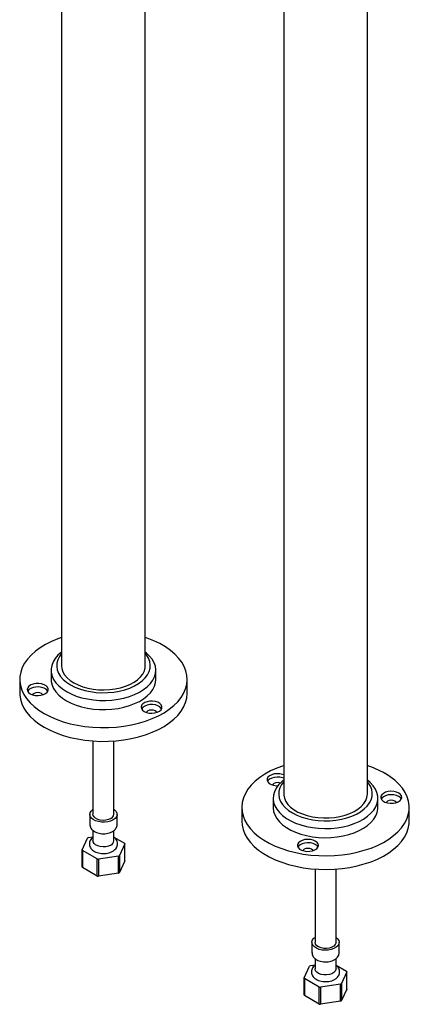
# Model space of a CAD drawing. Units: millimetres. Extents: x 3 to 3996, y 5 to 3995.
# Drawn here: x 3248 to 3434, y 2765 to 3235 of the extents above; entities that cross this region are included whole.
import ezdxf

# ---------------------------------------------------------------- set-up
doc = ezdxf.new("R2010")
doc.units = ezdxf.units.MM

msp = doc.modelspace()

# ---------------------------------------------------------------- linework, layer by layer
at = {"color": 7, "linetype": 'Continuous', "lineweight": 25}
for p, q in [((3413.67, 2865.2), (3413.67, 3378.54)), ((3267.6, 3305.15), (3267.6, 2926.43)), ((3373.67, 3263.13), (3373.67, 2865.2)), ((3307.6, 2926.43), (3307.6, 3258.35)), ((3262.6, 2924.26), (3262.6, 2919.89)), ((3312.6, 2919.89), (3312.6, 2924.26)), ((3247.6, 2919.89), (3247.6, 2913.36)), ((3327.6, 2913.36), (3327.6, 2919.89)), ((3282.6, 2890.45), (3282.6, 2855.39)), ((3292.6, 2855.39), (3292.6, 2890.45)), ((3368.67, 2863.03), (3368.67, 2858.66)), ((3418.67, 2858.66), (3418.67, 2863.03)), ((3353.67, 2858.66), (3353.67, 2852.13)), ((3433.67, 2852.13), (3433.67, 2858.66)), ((3281.1, 2855.39), (3281.1, 2850.49)), ((3294.1, 2850.49), (3294.1, 2855.39)), ((3282.6, 2847.64), (3282.6, 2842.73)), ((3292.6, 2842.73), (3292.6, 2847.66)), ((3277.38, 2838.49), (3279.95, 2844.02)), ((3280.42, 2844.29), (3282.6, 2844.63)), ((3292.6, 2844.54), (3297.65, 2841.63)), ((3277.38, 2830.32), (3277.38, 2838.49)), ((3284.57, 2834.07), (3277.56, 2838.12)), ((3297.82, 2841.26), (3295.25, 2835.73)), ((3297.82, 2833.1), (3297.82, 2841.26)), ((3285.21, 2833.97), (3285.2, 2825.81)), ((3294.79, 2835.46), (3285.21, 2833.97)), ((3294.8, 2827.29), (3294.79, 2835.46)), ((3295.25, 2835.73), (3295.25, 2827.56)), ((3284.57, 2825.9), (3277.55, 2829.96)), ((3297.82, 2833.1), (3295.25, 2827.56)), ((3388.67, 2829.22), (3388.67, 2794.16)), ((3398.67, 2794.16), (3398.67, 2829.22)), ((3294.8, 2827.29), (3285.2, 2825.81)), ((3387.17, 2794.16), (3387.17, 2789.26)), ((3400.17, 2789.26), (3400.17, 2794.16)), ((3388.67, 2786.44), (3388.67, 2781.5)), ((3398.67, 2781.5), (3398.67, 2786.45)), ((3383.45, 2777.26), (3386.02, 2782.79)), ((3386.48, 2783.06), (3388.67, 2783.4)), ((3398.67, 2783.31), (3403.71, 2780.39)), ((3383.45, 2769.09), (3383.45, 2777.26)), ((3390.63, 2772.84), (3383.62, 2776.89)), ((3403.89, 2780.03), (3401.32, 2774.5)), ((3403.89, 2771.87), (3403.89, 2780.03)), ((3391.27, 2772.74), (3391.26, 2764.58)), ((3400.85, 2774.23), (3391.27, 2772.74)), ((3400.86, 2766.06), (3400.85, 2774.23)), ((3401.32, 2774.5), (3401.32, 2766.32)), ((3390.64, 2764.67), (3383.61, 2768.73)), ((3403.89, 2771.87), (3401.32, 2766.32)), ((3400.86, 2766.06), (3391.26, 2764.58))]:
    msp.add_line(p, q, dxfattribs=at)
at = {"color": 7, "linetype": 'Continuous', "lineweight": 25, "flags": 128}
for points in [[(3267.6, 2939.89), (3265.87, 2939.28), (3262.82, 2938.02), (3259.99, 2936.6), (3257.4, 2935.03), (3255.08, 2933.34), (3253.04, 2931.52), (3251.31, 2929.6), (3249.89, 2927.59), (3248.81, 2925.52), (3248.07, 2923.4), (3247.67, 2921.25), (3247.63, 2919.08), (3247.93, 2916.92), (3248.59, 2914.79), (3249.59, 2912.71), (3250.92, 2910.68), (3252.58, 2908.74), (3254.54, 2906.9), (3256.79, 2905.17), (3259.32, 2903.57)], [(3259.32, 2903.57), (3262.09, 2902.11), (3265.09, 2900.81), (3268.28, 2899.67), (3271.65, 2898.72), (3275.15, 2897.95), (3278.77, 2897.37), (3282.46, 2896.99), (3286.2, 2896.82), (3289.95, 2896.84), (3293.67, 2897.07), (3297.35, 2897.5), (3300.94, 2898.12), (3304.41, 2898.94), (3307.74, 2899.94), (3310.89, 2901.12), (3313.83, 2902.46), (3316.54, 2903.95), (3319, 2905.59), (3321.18, 2907.35), (3323.07, 2909.22), (3324.65, 2911.18), (3325.9, 2913.22), (3326.81, 2915.32), (3327.38, 2917.46), (3327.6, 2919.62), (3327.47, 2921.79), (3326.99, 2923.93), (3326.16, 2926.04), (3324.99, 2928.1), (3323.49, 2930.09), (3321.68, 2931.98), (3319.57, 2933.77), (3317.18, 2935.44), (3314.53, 2936.97), (3311.64, 2938.35), (3308.54, 2939.57), (3307.6, 2939.89)], [(3267.6, 2932.92), (3267.51, 2932.85), (3265.89, 2931.42), (3264.58, 2929.88), (3263.59, 2928.27), (3262.93, 2926.6), (3262.63, 2924.9), (3262.67, 2923.19), (3263.06, 2921.5), (3263.8, 2919.84), (3264.88, 2918.25), (3266.27, 2916.74), (3267.96, 2915.34), (3269.92, 2914.06)], [(3267.6, 2932.19), (3266.57, 2930.8), (3265.79, 2929.24), (3265.35, 2927.64), (3265.26, 2926.02), (3265.53, 2924.41), (3266.14, 2922.83), (3267.09, 2921.3), (3268.36, 2919.86), (3269.94, 2918.52), (3271.8, 2917.3)], [(3269.92, 2914.06), (3272.14, 2912.92), (3274.57, 2911.95), (3277.19, 2911.14), (3279.95, 2910.52), (3282.82, 2910.1), (3285.75, 2909.87), (3288.71, 2909.84), (3291.66, 2910.02), (3294.55, 2910.4), (3297.34, 2910.97), (3300, 2911.73), (3302.48, 2912.66), (3304.75, 2913.76), (3306.78, 2915), (3308.54, 2916.38), (3310.01, 2917.86), (3311.16, 2919.44), (3311.99, 2921.08), (3312.47, 2922.77), (3312.6, 2924.48), (3312.38, 2926.18), (3311.81, 2927.86), (3310.91, 2929.49), (3309.67, 2931.04), (3308.13, 2932.5), (3307.6, 2932.92)], [(3271.8, 2917.3), (3273.9, 2916.23), (3276.23, 2915.32), (3278.73, 2914.59), (3281.37, 2914.04), (3284.11, 2913.68), (3286.9, 2913.53), (3289.71, 2913.58), (3292.48, 2913.83), (3295.17, 2914.29), (3297.75, 2914.93), (3300.16, 2915.76), (3302.38, 2916.75), (3304.37, 2917.89), (3306.09, 2919.17), (3307.52, 2920.57), (3308.63, 2922.06), (3309.41, 2923.61), (3309.85, 2925.21), (3309.94, 2926.83), (3309.68, 2928.44), (3309.06, 2930.03), (3308.11, 2931.55), (3307.6, 2932.19)], [(3267.6, 2926.43), (3267.74, 2925.08), (3268.23, 2923.56), (3269.06, 2922.1), (3270.23, 2920.71), (3271.7, 2919.42), (3273.46, 2918.26)], [(3273.46, 2918.26), (3275.47, 2917.25), (3277.7, 2916.4), (3280.1, 2915.72), (3282.64, 2915.24), (3285.27, 2914.96), (3287.94, 2914.88), (3290.6, 2915.01), (3293.21, 2915.34), (3295.72, 2915.87), (3298.08, 2916.59), (3300.26, 2917.49), (3302.21, 2918.54), (3303.9, 2919.73), (3305.3, 2921.05), (3306.38, 2922.46), (3307.13, 2923.94), (3307.53, 2925.46), (3307.6, 2926.43)], [(3262.6, 2919.89), (3262.67, 2918.83), (3263.06, 2917.13), (3263.8, 2915.48), (3264.88, 2913.88), (3266.27, 2912.37), (3267.96, 2910.97), (3269.92, 2909.69)], [(3269.92, 2909.69), (3272.14, 2908.55), (3274.57, 2907.58), (3277.19, 2906.77), (3279.95, 2906.16), (3282.82, 2905.73), (3285.75, 2905.5), (3288.71, 2905.48), (3291.66, 2905.65), (3294.55, 2906.03), (3297.34, 2906.6), (3300, 2907.36), (3302.48, 2908.29), (3304.75, 2909.39), (3306.78, 2910.64), (3308.54, 2912.01), (3310.01, 2913.5), (3311.16, 2915.07), (3311.99, 2916.71), (3312.47, 2918.4), (3312.6, 2919.89)], [(3247.6, 2913.36), (3247.63, 2912.55), (3247.93, 2910.39), (3248.59, 2908.26), (3249.59, 2906.17), (3250.92, 2904.15), (3252.58, 2902.21), (3254.54, 2900.36), (3256.79, 2898.63), (3259.32, 2897.03)], [(3252.67, 2913), (3253.76, 2912.52), (3255.03, 2912.23), (3256.38, 2912.15), (3257.72, 2912.29), (3258.95, 2912.62), (3259.98, 2913.14), (3260.72, 2913.8), (3261.14, 2914.55), (3261.18, 2915.33), (3260.86, 2916.1), (3260.19, 2916.78), (3259.23, 2917.34), (3258.04, 2917.72), (3256.72, 2917.91), (3255.36, 2917.88), (3254.06, 2917.64), (3252.92, 2917.21), (3252.03, 2916.62), (3251.44, 2915.91), (3251.21, 2915.14), (3251.35, 2914.35), (3251.85, 2913.62), (3252.67, 2913)], [(3261.01, 2914.22), (3260.86, 2914.46), (3260.19, 2915.15), (3259.23, 2915.71), (3258.04, 2916.09), (3256.72, 2916.28), (3255.36, 2916.25), (3254.06, 2916.01), (3252.92, 2915.58), (3252.03, 2914.99), (3251.44, 2914.28), (3251.41, 2914.22)], [(3258.64, 2912.52), (3258.52, 2912.73), (3257.98, 2913.2), (3257.17, 2913.51), (3256.21, 2913.62), (3255.25, 2913.51), (3254.44, 2913.2), (3253.9, 2912.73), (3253.78, 2912.52)], [(3259.32, 2897.03), (3262.09, 2895.58), (3265.09, 2894.28), (3268.28, 2893.14), (3271.65, 2892.19), (3275.15, 2891.42), (3278.77, 2890.84), (3282.46, 2890.46), (3286.2, 2890.28), (3289.95, 2890.31), (3293.67, 2890.54), (3297.35, 2890.97), (3300.94, 2891.59), (3304.41, 2892.41), (3307.74, 2893.41), (3310.89, 2894.59), (3313.83, 2895.93), (3316.54, 2897.42), (3319, 2899.06), (3321.18, 2900.82), (3323.07, 2902.69), (3324.65, 2904.65), (3325.9, 2906.69), (3326.81, 2908.79), (3327.38, 2910.93), (3327.6, 2913.09), (3327.6, 2913.36)], [(3307.05, 2904.59), (3308.13, 2904.11), (3309.4, 2903.82), (3310.75, 2903.74), (3312.1, 2903.88), (3313.33, 2904.21), (3314.35, 2904.73), (3315.1, 2905.39), (3315.51, 2906.14), (3315.56, 2906.92), (3315.23, 2907.69), (3314.57, 2908.37), (3313.6, 2908.93), (3312.42, 2909.31), (3311.09, 2909.5), (3309.73, 2909.47), (3308.44, 2909.23), (3307.3, 2908.8), (3306.4, 2908.21), (3305.82, 2907.5), (3305.59, 2906.73), (3305.73, 2905.94), (3306.22, 2905.21), (3307.05, 2904.59)], [(3315.38, 2905.81), (3315.23, 2906.05), (3314.57, 2906.74), (3313.6, 2907.29), (3312.42, 2907.68), (3311.09, 2907.87), (3309.73, 2907.84), (3308.44, 2907.6), (3307.3, 2907.17), (3306.4, 2906.58), (3305.82, 2905.87), (3305.79, 2905.81)], [(3313.01, 2904.11), (3312.89, 2904.32), (3312.35, 2904.79), (3311.54, 2905.1), (3310.58, 2905.21), (3309.63, 2905.1), (3308.82, 2904.79), (3308.27, 2904.32), (3308.15, 2904.11)], [(3373.67, 2878.66), (3373.53, 2878.62), (3370.38, 2877.44), (3367.44, 2876.1), (3364.73, 2874.6), (3362.27, 2872.97), (3360.09, 2871.21), (3358.2, 2869.34), (3356.62, 2867.38), (3355.37, 2865.33), (3354.46, 2863.23), (3353.89, 2861.1), (3353.67, 2858.93), (3353.8, 2856.77), (3354.28, 2854.62), (3355.11, 2852.51), (3356.28, 2850.46), (3357.78, 2848.47), (3359.59, 2846.58), (3361.7, 2844.79), (3364.09, 2843.12), (3366.74, 2841.59), (3369.63, 2840.21), (3372.73, 2838.99), (3376.01, 2837.94), (3379.45, 2837.08), (3383.01, 2836.41), (3386.67, 2835.93), (3390.39, 2835.65), (3394.14, 2835.57), (3397.88, 2835.7), (3401.59, 2836.03), (3405.22, 2836.56), (3408.76, 2837.28), (3412.16, 2838.19), (3415.4, 2839.28), (3418.45, 2840.54), (3421.28, 2841.96), (3423.87, 2843.52), (3426.19, 2845.22), (3428.23, 2847.04), (3429.96, 2848.96), (3431.38, 2850.96), (3432.46, 2853.04), (3433.2, 2855.16), (3433.6, 2857.31), (3433.64, 2859.48), (3433.34, 2861.63), (3432.68, 2863.76), (3431.68, 2865.85), (3430.35, 2867.87), (3428.69, 2869.82), (3426.73, 2871.66), (3424.48, 2873.39), (3421.95, 2874.99), (3421.95, 2874.99)], [(3373.67, 2874.25), (3373.14, 2874.45), (3371.87, 2874.73), (3370.52, 2874.81), (3369.17, 2874.68), (3367.94, 2874.34), (3366.92, 2873.83), (3366.17, 2873.17), (3365.76, 2872.42), (3365.71, 2871.64), (3366.04, 2870.87), (3366.7, 2870.19), (3367.67, 2869.63), (3368.85, 2869.25), (3370.18, 2869.06), (3370.94, 2869.05)], [(3373.67, 2872.61), (3373.14, 2872.81), (3371.87, 2873.1), (3370.52, 2873.18), (3369.17, 2873.05), (3367.94, 2872.71), (3366.92, 2872.19), (3366.17, 2871.54), (3365.89, 2871.11)], [(3373.67, 2871.69), (3372.73, 2870.92), (3371.26, 2869.43), (3370.11, 2867.86), (3369.28, 2866.21), (3368.8, 2864.53), (3368.67, 2862.82), (3368.89, 2861.11), (3369.46, 2859.43), (3370.36, 2857.81), (3371.6, 2856.25), (3373.14, 2854.79), (3374.97, 2853.45), (3377.07, 2852.24), (3379.4, 2851.18), (3381.92, 2850.29), (3384.62, 2849.58), (3387.44, 2849.06), (3390.34, 2848.73), (3393.3, 2848.6), (3396.26, 2848.68), (3399.18, 2848.95), (3402.03, 2849.43), (3404.75, 2850.1), (3407.33, 2850.94), (3409.71, 2851.96), (3411.86, 2853.13), (3413.76, 2854.45), (3415.38, 2855.88), (3416.69, 2857.41), (3417.68, 2859.02), (3418.34, 2860.69), (3418.64, 2862.39), (3418.6, 2864.1), (3418.21, 2865.8), (3417.47, 2867.45), (3416.39, 2869.05), (3415, 2870.55), (3413.67, 2871.69)], [(3373.67, 2870.95), (3372.64, 2869.57), (3371.86, 2868.01), (3371.42, 2866.41), (3371.33, 2864.79), (3371.59, 2863.18), (3372.21, 2861.6), (3373.16, 2860.07), (3374.43, 2858.63), (3376.01, 2857.29), (3377.86, 2856.07), (3379.97, 2855), (3382.29, 2854.09), (3384.79, 2853.35), (3387.43, 2852.81), (3390.17, 2852.45), (3392.97, 2852.3), (3395.77, 2852.35), (3398.54, 2852.6), (3401.24, 2853.06), (3403.81, 2853.7), (3406.23, 2854.52), (3408.45, 2855.52), (3410.43, 2856.66), (3412.15, 2857.94), (3413.58, 2859.34), (3414.7, 2860.83), (3415.48, 2862.38), (3415.92, 2863.98), (3416.01, 2865.6), (3415.74, 2867.21), (3415.13, 2868.8), (3414.18, 2870.32), (3413.67, 2870.95)], [(3428.6, 2865.56), (3427.51, 2866.04), (3426.24, 2866.32), (3424.89, 2866.4), (3423.55, 2866.27), (3422.32, 2865.93), (3421.29, 2865.42), (3420.55, 2864.76), (3420.13, 2864.01), (3420.09, 2863.22), (3420.41, 2862.46), (3421.08, 2861.78), (3422.04, 2861.22), (3423.23, 2860.83), (3424.55, 2860.65), (3425.91, 2860.68), (3427.21, 2860.91), (3428.35, 2861.34), (3429.24, 2861.94), (3429.83, 2862.65), (3430.06, 2863.42), (3429.92, 2864.2), (3429.42, 2864.93), (3428.6, 2865.56)], [(3373.67, 2865.2), (3373.69, 2864.62), (3374.01, 2863.09), (3374.67, 2861.59), (3375.67, 2860.16), (3376.99, 2858.82), (3378.61, 2857.6), (3380.5, 2856.5), (3382.63, 2855.57), (3384.95, 2854.81), (3387.42, 2854.23), (3390.01, 2853.84), (3392.67, 2853.66), (3395.34, 2853.69), (3397.98, 2853.92), (3400.54, 2854.35), (3402.99, 2854.98), (3405.26, 2855.79), (3407.33, 2856.76), (3409.15, 2857.89), (3410.7, 2859.15), (3411.95, 2860.51), (3412.87, 2861.96), (3413.44, 2863.47), (3413.67, 2865), (3413.67, 2865.2)], [(3428.6, 2863.93), (3427.51, 2864.4), (3426.24, 2864.69), (3424.89, 2864.77), (3423.55, 2864.64), (3422.32, 2864.3), (3421.29, 2863.78), (3420.55, 2863.13), (3420.27, 2862.7)], [(3426.83, 2861.68), (3426.02, 2861.99), (3425.06, 2862.1), (3424.1, 2861.99), (3423.29, 2861.68), (3422.75, 2861.21), (3422.63, 2861)], [(3427.49, 2861), (3427.37, 2861.21), (3426.83, 2861.68)], [(3429.86, 2862.7), (3429.42, 2863.3), (3428.6, 2863.93)], [(3292.2, 2852.73), (3291.01, 2852.19), (3289.65, 2851.83), (3288.17, 2851.65), (3286.66, 2851.67), (3285.2, 2851.9), (3283.87, 2852.31), (3282.75, 2852.89), (3281.88, 2853.61), (3281.32, 2854.42), (3281.1, 2855.28), (3281.24, 2856.15), (3281.71, 2856.97), (3282.5, 2857.71), (3282.6, 2857.79)], [(3292.6, 2857.79), (3292.93, 2857.54), (3293.64, 2856.77), (3294.03, 2855.93), (3294.08, 2855.06), (3293.77, 2854.21), (3293.13, 2853.42), (3292.2, 2852.73)], [(3368.67, 2858.66), (3368.67, 2858.45), (3368.89, 2856.74), (3369.46, 2855.07), (3370.36, 2853.44), (3371.6, 2851.88), (3373.14, 2850.42), (3374.97, 2849.08), (3377.07, 2847.87), (3379.4, 2846.81), (3381.92, 2845.92), (3384.62, 2845.21), (3387.44, 2844.69), (3390.34, 2844.36), (3393.3, 2844.23), (3396.26, 2844.31), (3399.18, 2844.59), (3402.03, 2845.06), (3404.75, 2845.73), (3407.33, 2846.58), (3409.71, 2847.59), (3411.86, 2848.77), (3413.76, 2850.08), (3415.38, 2851.51), (3416.69, 2853.04), (3417.68, 2854.65), (3418.34, 2856.32), (3418.64, 2858.02), (3418.67, 2858.66)], [(3291.14, 2853.35), (3290.05, 2852.87), (3288.79, 2852.58), (3287.43, 2852.5), (3286.09, 2852.64), (3284.86, 2852.97), (3283.83, 2853.49), (3283.09, 2854.15), (3282.67, 2854.9), (3282.6, 2855.39)], [(3353.67, 2852.13), (3353.8, 2850.24), (3354.28, 2848.09), (3355.11, 2845.98), (3356.28, 2843.92), (3357.78, 2841.94), (3359.59, 2840.04), (3361.7, 2838.25), (3364.09, 2836.59), (3366.74, 2835.06), (3369.63, 2833.68), (3372.73, 2832.46), (3376.01, 2831.41), (3379.45, 2830.55), (3383.01, 2829.87), (3386.67, 2829.4), (3390.39, 2829.12), (3394.14, 2829.04), (3397.88, 2829.17), (3401.59, 2829.5), (3405.22, 2830.02), (3408.76, 2830.75), (3412.16, 2831.66), (3415.4, 2832.75), (3418.45, 2834.01), (3421.28, 2835.42), (3423.87, 2836.99), (3426.19, 2838.69), (3428.23, 2840.51), (3429.96, 2842.43), (3431.38, 2844.43), (3432.46, 2846.5), (3433.2, 2848.63), (3433.6, 2850.78), (3433.67, 2852.13)], [(3388.79, 2842.58), (3387.71, 2843.06), (3386.44, 2843.35), (3385.09, 2843.43), (3383.74, 2843.29), (3382.51, 2842.95), (3381.49, 2842.44), (3380.74, 2841.78), (3380.33, 2841.03), (3380.28, 2840.25), (3380.61, 2839.48), (3381.27, 2838.8), (3382.24, 2838.24), (3383.42, 2837.86), (3384.75, 2837.67), (3386.11, 2837.7), (3387.4, 2837.93), (3388.54, 2838.37), (3389.44, 2838.96), (3390.02, 2839.67), (3390.25, 2840.44), (3390.11, 2841.22), (3389.61, 2841.96), (3388.79, 2842.58)], [(3277.56, 2838.12), (3277.55, 2832.52), (3277.55, 2829.96)], [(3291.14, 2840.69), (3290.05, 2840.22), (3288.79, 2839.93), (3287.43, 2839.85), (3286.09, 2839.98), (3284.86, 2840.32), (3283.83, 2840.83), (3283.09, 2841.49), (3282.67, 2842.24), (3282.6, 2842.73)], [(3388.79, 2840.95), (3387.71, 2841.42), (3386.44, 2841.71), (3385.09, 2841.79), (3383.74, 2841.66), (3382.51, 2841.32), (3381.49, 2840.8), (3380.74, 2840.15), (3380.46, 2839.72)], [(3387.02, 2838.7), (3386.21, 2839.01), (3385.26, 2839.12), (3384.3, 2839.01), (3383.49, 2838.7), (3382.95, 2838.23), (3382.83, 2838.02)], [(3387.69, 2838.02), (3387.57, 2838.23), (3387.02, 2838.7)], [(3390.05, 2839.72), (3389.61, 2840.32), (3388.79, 2840.95)], [(3284.57, 2825.9), (3284.57, 2831.55), (3284.57, 2834.07)], [(3398.67, 2796.55), (3399.39, 2795.94), (3399.95, 2795.13), (3400.17, 2794.27), (3400.03, 2793.4), (3399.56, 2792.57), (3398.77, 2791.83), (3397.7, 2791.21), (3396.42, 2790.76), (3394.98, 2790.48), (3393.48, 2790.41), (3391.99, 2790.53), (3390.58, 2790.85), (3389.35, 2791.35), (3388.34, 2792), (3387.63, 2792.77), (3387.24, 2793.61), (3387.19, 2794.48), (3387.5, 2795.34), (3388.14, 2796.13), (3388.67, 2796.55)], [(3398.67, 2794.16), (3398.64, 2793.86), (3398.32, 2793.1), (3397.65, 2792.41), (3396.69, 2791.86), (3395.5, 2791.47), (3394.18, 2791.29), (3392.82, 2791.31), (3391.52, 2791.55), (3390.38, 2791.98), (3389.49, 2792.57), (3388.9, 2793.28), (3388.67, 2794.06), (3388.67, 2794.16)], [(3383.62, 2776.89), (3383.62, 2771.29), (3383.61, 2768.73)], [(3398.67, 2781.5), (3398.64, 2781.21), (3398.32, 2780.44), (3397.65, 2779.76), (3396.69, 2779.2), (3395.5, 2778.82), (3394.18, 2778.63), (3392.82, 2778.66), (3391.52, 2778.89), (3390.38, 2779.32), (3389.49, 2779.92), (3388.9, 2780.63), (3388.67, 2781.4), (3388.67, 2781.5)], [(3390.64, 2764.67), (3390.64, 2770.31), (3390.63, 2772.84)]]:
    msp.add_lwpolyline(points, dxfattribs=at)
at = {"color": 7, "linetype": 'Continuous', "lineweight": 25}
for centre, radius, start, end in [((3399.54, 2835.58), 45.33, 60.3729, 71.8434), ((3370.69, 2867.52), 3.08, 63.6967, 142.2134), ((3290.12, 2855.62), 2.49, 294.0627, 354.6172), ((3285.13, 2835.59), 9.89, 118.4318, 121.5629), ((3281.3, 2840.08), 4.23, 202.1375, 207.6594), ((3290.12, 2842.96), 2.49, 294.0627, 354.6172), ((3293.91, 2839.66), 4.23, 22.1375, 27.6594), ((3287.48, 2850.79), 16.97, 260.1145, 262.2994), ((3290.07, 2844.16), 9.89, 298.4318, 301.5629), ((3281.29, 2831.92), 4.23, 202.2142, 207.5827), ((3287.48, 2842.63), 16.98, 260.1449, 262.269), ((3290.08, 2835.99), 9.9, 298.4753, 301.5194), ((3391.2, 2774.36), 9.89, 118.4318, 121.5629), ((3387.36, 2778.85), 4.23, 202.1375, 207.6594), ((3399.97, 2778.43), 4.23, 22.1375, 27.6594), ((3393.55, 2789.56), 16.97, 260.1145, 262.2994), ((3396.14, 2782.93), 9.89, 298.4318, 301.5629), ((3387.36, 2770.69), 4.23, 202.2142, 207.5827), ((3393.55, 2781.4), 16.98, 260.1449, 262.269), ((3396.14, 2774.76), 9.9, 298.4753, 301.5194)]:
    msp.add_arc(centre, radius, start, end, dxfattribs=at)
for points, knots in [([(3281.14, 2850.51), (3281.13, 2850.4), (3281.08, 2849.97), (3281.33, 2849.21), (3281.84, 2848.34), (3282.6, 2847.58), (3283.6, 2846.95), (3284.82, 2846.47), (3286.18, 2846.17), (3287.62, 2846.07), (3289.06, 2846.17), (3290.41, 2846.48), (3291.33, 2846.84), (3291.79, 2847.09), (3291.89, 2847.15)], [0, 0, 0, 0, 0.0280406, 0.1139098, 0.1987638, 0.2871858, 0.3814531, 0.4800462, 0.5795115, 0.6786513, 0.7778572, 0.8777757, 0.973353, 1, 1, 1, 1]), ([(3291.89, 2847.15), (3292.09, 2847.27), (3292.61, 2847.6), (3293.3, 2848.26), (3293.84, 2849.12), (3294.1, 2849.88), (3294.07, 2850.33), (3294.06, 2850.46)], [0, 0, 0, 0, 0.15959, 0.422568, 0.669327, 0.905591, 1, 1, 1, 1]), ([(3282.6, 2844.43), (3282.49, 2844.36), (3282.05, 2844.08), (3281.51, 2843.42), (3281.02, 2842.51), (3280.81, 2841.49), (3280.9, 2840.46), (3281.3, 2839.5), (3281.95, 2838.65), (3282.83, 2837.92), (3283.94, 2837.33), (3285.25, 2836.9), (3286.67, 2836.67), (3288.15, 2836.64), (3289.6, 2836.83), (3290.92, 2837.19), (3291.66, 2837.57), (3292.01, 2837.75)], [0, 0, 0, 0, 0.023429, 0.091657, 0.155894, 0.218067, 0.284134, 0.348077, 0.412782, 0.481181, 0.554036, 0.629511, 0.705095, 0.780488, 0.856173, 0.932669, 1, 1, 1, 1]), ([(3292.01, 2837.75), (3292.22, 2837.88), (3292.76, 2838.21), (3293.47, 2838.89), (3294.05, 2839.78), (3294.37, 2840.78), (3294.36, 2841.83), (3294.05, 2842.84), (3293.46, 2843.71), (3292.96, 2844.25), (3292.62, 2844.46), (3292.6, 2844.47)], [0, 0, 0, 0, 0.084967, 0.222564, 0.351533, 0.475017, 0.607724, 0.734832, 0.861249, 0.993576, 1, 1, 1, 1]), ([(3387.21, 2789.29), (3387.2, 2789.07), (3387.19, 2788.53), (3387.53, 2787.69), (3388.12, 2786.86), (3388.96, 2786.14), (3390.03, 2785.55), (3391.3, 2785.12), (3392.7, 2784.88), (3394.14, 2784.85), (3395.57, 2785.02), (3396.91, 2785.39), (3398.12, 2785.96), (3399.08, 2786.71), (3399.74, 2787.57), (3400.12, 2788.42), (3400.13, 2788.99), (3400.13, 2789.23)], [0, 0, 0, 0, 0.041054, 0.104115, 0.167441, 0.234213, 0.305252, 0.378748, 0.452325, 0.525696, 0.59928, 0.673537, 0.749112, 0.826385, 0.891774, 0.953743, 1, 1, 1, 1]), ([(3388.67, 2783.24), (3388.66, 2783.24), (3388.33, 2783.01), (3387.8, 2782.48), (3387.21, 2781.59), (3386.91, 2780.59), (3386.9, 2779.54), (3387.22, 2778.54), (3387.8, 2777.66), (3388.61, 2776.9), (3389.65, 2776.26), (3390.91, 2775.78), (3392.31, 2775.49), (3393.77, 2775.4), (3395.24, 2775.52), (3396.64, 2775.84), (3397.93, 2776.38), (3398.99, 2777.09), (3399.76, 2777.94), (3400.25, 2778.87), (3400.46, 2779.88), (3400.37, 2780.91), (3399.96, 2781.88), (3399.39, 2782.65), (3398.89, 2783.04), (3398.67, 2783.21)], [0, 0, 0, 0, 0.0009311, 0.0472108, 0.0905888, 0.1321219, 0.1767569, 0.2195088, 0.2620283, 0.3065358, 0.3540441, 0.4037718, 0.4539481, 0.5039713, 0.5540682, 0.604598, 0.6560135, 0.7087119, 0.7539654, 0.7965724, 0.8378102, 0.881631, 0.9240426, 0.9669597, 1, 1, 1, 1])]:
    msp.add_open_spline(points, degree=3, knots=knots, dxfattribs=at)

doc.saveas('drawing.dxf')
